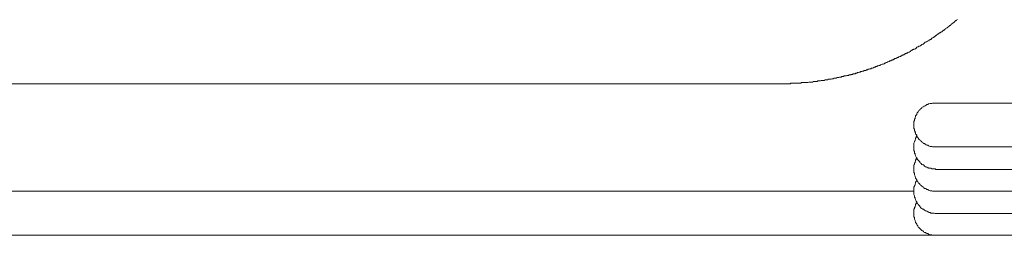
# Model space of a CAD drawing. Units: inches. Extents: x -711 to 1180, y -737 to 170.
# Drawn here: x -84 to 5, y -436 to -416 of the extents above; entities that cross this region are included whole.
import ezdxf

# ---------------------------------------------------------------- set-up
doc = ezdxf.new("R2010")
doc.units = ezdxf.units.IN
doc.header["$MEASUREMENT"] = 0
doc.layers.add('图层 1', color=7, linetype='Continuous')

msp = doc.modelspace()

# ---------------------------------------------------------------- linework, layer by layer
at = {"layer": '图层 1', "color": 7, "lineweight": 9}
for points in [[(0.417, -417.01), (0.467, -416.966)], [(0.467, -416.966), (0.514, -416.91)], [(0.514, -416.91), (0.569, -416.91)], [(0.569, -416.91), (0.619, -416.855)], [(0.619, -416.855), (0.675, -416.817)], [(0.675, -416.817), (0.725, -416.755)], [(0.675, -416.817), (0.675, -416.817)], [(0.725, -416.755), (0.774, -416.706)], [(0.774, -416.706), (0.821, -416.706)], [(0.821, -416.706), (0.87, -416.656)], [(0.87, -416.656), (0.926, -416.606)], [(0.926, -416.606), (0.97, -416.606)], [(0.97, -416.544), (1.028, -416.507)], [(0.97, -416.606), (0.97, -416.544)], [(1.028, -416.507), (1.078, -416.445)], [(1.078, -416.445), (1.125, -416.445)], [(1.125, -416.445), (1.174, -416.402)], [(1.174, -416.402), (1.233, -416.352)], [(-0.795, -417.884), (-0.746, -417.822)], [(-0.746, -417.822), (-0.699, -417.822)], [(-0.699, -417.822), (-0.65, -417.76)], [(-0.65, -417.76), (-0.6, -417.76)], [(-0.6, -417.76), (-0.55, -417.711)], [(-0.55, -417.711), (-0.55, -417.661)], [(-0.55, -417.661), (-0.488, -417.661)], [(-0.488, -417.661), (-0.442, -417.611)], [(-0.442, -417.611), (-0.392, -417.574)], [(-0.392, -417.574), (-0.349, -417.574)], [(-0.349, -417.574), (-0.293, -417.518)], [(-0.293, -417.518), (-0.243, -417.518)], [(-0.243, -417.518), (-0.194, -417.463)], [(-0.194, -417.463), (-0.144, -417.419)], [(-0.144, -417.419), (-0.088, -417.419)], [(-0.088, -417.376), (-0.042, -417.314)], [(-0.088, -417.419), (-0.088, -417.376)], [(-0.042, -417.314), (0.008, -417.314)], [(0.008, -417.314), (0.067, -417.276)], [(0.067, -417.276), (0.113, -417.208)], [(0.113, -417.208), (0.166, -417.208)], [(0.166, -417.208), (0.213, -417.159)], [(0.213, -417.159), (0.265, -417.109)], [(0.265, -417.109), (0.315, -417.109)], [(0.315, -417.066), (0.371, -417.01)], [(0.315, -417.109), (0.315, -417.066)], [(0.371, -417.01), (0.417, -417.01)], [(-2.216, -418.79), (-2.16, -418.734)], [(-2.16, -418.734), (-2.114, -418.734)], [(-2.114, -418.734), (-2.061, -418.691)], [(-2.061, -418.691), (-2.014, -418.641)], [(-2.014, -418.641), (-1.962, -418.641)], [(-1.962, -418.641), (-1.909, -418.585)], [(-1.909, -418.585), (-1.859, -418.585)], [(-1.859, -418.585), (-1.859, -418.536)], [(-1.859, -418.536), (-1.81, -418.536)], [(-1.81, -418.536), (-1.757, -418.474)], [(-1.757, -418.474), (-1.71, -418.43)], [(-1.71, -418.43), (-1.658, -418.43)], [(-1.658, -418.43), (-1.605, -418.387)], [(-1.605, -418.387), (-1.555, -418.387)], [(-1.555, -418.387), (-1.506, -418.331)], [(-1.506, -418.331), (-1.453, -418.331)], [(-1.453, -418.331), (-1.413, -418.281)], [(-1.413, -418.281), (-1.357, -418.226)], [(-1.357, -418.226), (-1.307, -418.226)], [(-1.307, -418.226), (-1.251, -418.176)], [(-1.251, -418.176), (-1.202, -418.176)], [(-1.202, -418.176), (-1.152, -418.133)], [(-1.152, -418.133), (-1.106, -418.064)], [(-1.106, -418.064), (-1.047, -418.021)], [(-1.106, -418.064), (-1.106, -418.064)], [(-1.047, -418.021), (-0.997, -418.021)], [(-0.997, -418.021), (-0.951, -417.978)], [(-0.951, -417.978), (-0.898, -417.928)], [(-0.898, -417.928), (-0.848, -417.928)], [(-0.848, -417.928), (-0.795, -417.884)], [(-3.944, -419.702), (-3.888, -419.653)], [(-3.888, -419.653), (-3.841, -419.653)], [(-3.841, -419.653), (-3.795, -419.597)], [(-3.795, -419.597), (-3.739, -419.597)], [(-3.739, -419.597), (-3.686, -419.559)], [(-3.686, -419.559), (-3.64, -419.559)], [(-3.64, -419.559), (-3.59, -419.504)], [(-3.59, -419.504), (-3.544, -419.504)], [(-3.544, -419.504), (-3.485, -419.454)], [(-3.485, -419.454), (-3.438, -419.454)], [(-3.438, -419.454), (-3.382, -419.411)], [(-3.382, -419.411), (-3.336, -419.411)], [(-3.336, -419.411), (-3.28, -419.355)], [(-3.28, -419.355), (-3.23, -419.355)], [(-3.23, -419.355), (-3.178, -419.311)], [(-3.178, -419.311), (-3.131, -419.311)], [(-3.131, -419.311), (-3.082, -419.262)], [(-3.082, -419.262), (-3.029, -419.262)], [(-3.029, -419.262), (-3.029, -419.206)], [(-3.029, -419.206), (-2.982, -419.206)], [(-2.982, -419.206), (-2.93, -419.144)], [(-2.93, -419.144), (-2.883, -419.144)], [(-2.883, -419.144), (-2.83, -419.094)], [(-2.83, -419.094), (-2.771, -419.094)], [(-2.771, -419.094), (-2.719, -419.051)], [(-2.719, -419.051), (-2.675, -419.051)], [(-2.675, -419.051), (-2.619, -419.007)], [(-2.619, -419.007), (-2.57, -419.007)], [(-2.57, -419.007), (-2.52, -418.958)], [(-2.52, -418.958), (-2.47, -418.883)], [(-2.47, -418.883), (-2.418, -418.883)], [(-2.418, -418.883), (-2.374, -418.84)], [(-2.374, -418.84), (-2.322, -418.84)], [(-2.322, -418.84), (-2.272, -418.79)], [(-2.272, -418.79), (-2.216, -418.79)], [(-5.972, -420.571), (-5.914, -420.521)], [(-5.914, -420.521), (-5.87, -420.521)], [(-5.87, -420.521), (-5.82, -420.521)], [(-5.82, -420.521), (-5.765, -420.471)], [(-5.765, -420.471), (-5.715, -420.471)], [(-5.715, -420.471), (-5.613, -420.409)], [(-5.613, -420.409), (-5.563, -420.409)], [(-5.563, -420.409), (-5.517, -420.409)], [(-5.517, -420.409), (-5.461, -420.366)], [(-5.461, -420.366), (-5.408, -420.366)], [(-5.408, -420.366), (-5.361, -420.323)], [(-5.361, -420.323), (-5.312, -420.323)], [(-5.312, -420.323), (-5.262, -420.273)], [(-5.262, -420.273), (-5.213, -420.273)], [(-5.213, -420.273), (-5.16, -420.273)], [(-5.16, -420.273), (-5.104, -420.211)], [(-5.104, -420.211), (-5.045, -420.211)], [(-5.045, -420.211), (-5.002, -420.155)], [(-5.002, -420.155), (-4.958, -420.155)], [(-4.958, -420.155), (-4.902, -420.118)], [(-4.902, -420.118), (-4.853, -420.118)], [(-4.853, -420.118), (-4.803, -420.118)], [(-4.803, -420.118), (-4.747, -420.062)], [(-4.747, -420.062), (-4.704, -420.062)], [(-4.704, -420.062), (-4.654, -420.006)], [(-4.654, -420.006), (-4.605, -420.006)], [(-4.605, -420.006), (-4.552, -419.95)], [(-4.552, -419.95), (-4.502, -419.95)], [(-4.502, -419.95), (-4.446, -419.901)], [(-4.446, -419.901), (-4.394, -419.901)], [(-4.394, -419.901), (-4.344, -419.901)], [(-4.344, -419.901), (-4.301, -419.851)], [(-4.301, -419.851), (-4.245, -419.851)], [(-4.245, -419.851), (-4.198, -419.801)], [(-4.198, -419.801), (-4.149, -419.801)], [(-4.149, -419.801), (-4.096, -419.733)], [(-4.096, -419.733), (-4.046, -419.733)], [(-4.046, -419.733), (-3.993, -419.702)], [(-3.993, -419.702), (-3.944, -419.702)], [(-8.86, -421.47), (-8.808, -421.427)], [(-8.808, -421.427), (-8.755, -421.427)], [(-8.755, -421.427), (-8.705, -421.427)], [(-8.705, -421.427), (-8.659, -421.427)], [(-8.659, -421.427), (-8.603, -421.383)], [(-8.603, -421.383), (-8.55, -421.383)], [(-8.55, -421.383), (-8.504, -421.383)], [(-8.504, -421.383), (-8.454, -421.383)], [(-8.454, -421.383), (-8.401, -421.334)], [(-8.401, -421.334), (-8.355, -421.334)], [(-8.355, -421.334), (-8.299, -421.334)], [(-8.299, -421.334), (-8.246, -421.284)], [(-8.246, -421.284), (-8.197, -421.284)], [(-8.197, -421.284), (-8.15, -421.284)], [(-8.15, -421.284), (-8.045, -421.284)], [(-8.045, -421.284), (-7.995, -421.222)], [(-7.995, -421.222), (-7.939, -421.222)], [(-7.939, -421.222), (-7.889, -421.222)], [(-7.889, -421.222), (-7.849, -421.172)], [(-7.849, -421.172), (-7.799, -421.172)], [(-7.799, -421.172), (-7.744, -421.172)], [(-7.744, -421.172), (-7.7, -421.123)], [(-7.7, -421.123), (-7.651, -421.123)], [(-7.651, -421.123), (-7.592, -421.123)], [(-7.592, -421.123), (-7.545, -421.073)], [(-7.545, -421.073), (-7.496, -421.073)], [(-7.496, -421.073), (-7.44, -421.073)], [(-7.44, -421.073), (-7.387, -421.042)], [(-7.387, -421.042), (-7.34, -421.042)], [(-7.34, -421.042), (-7.285, -421.042)], [(-7.285, -421.042), (-7.235, -420.98)], [(-7.235, -420.98), (-7.185, -420.98)], [(-7.185, -420.98), (-7.086, -420.98)], [(-7.086, -420.98), (-7.033, -420.912)], [(-7.033, -420.912), (-6.987, -420.912)], [(-6.987, -420.912), (-6.934, -420.912)], [(-6.934, -420.912), (-6.884, -420.875)], [(-6.884, -420.875), (-6.835, -420.875)], [(-6.835, -420.875), (-6.785, -420.875)], [(-6.785, -420.875), (-6.732, -420.825)], [(-6.732, -420.825), (-6.686, -420.825)], [(-6.686, -420.825), (-6.627, -420.825)], [(-6.627, -420.825), (-6.577, -420.775)], [(-6.577, -420.775), (-6.531, -420.775)], [(-6.531, -420.775), (-6.481, -420.775)], [(-6.481, -420.775), (-6.428, -420.732)], [(-6.428, -420.732), (-6.376, -420.732)], [(-6.376, -420.732), (-6.326, -420.676)], [(-6.326, -420.676), (-6.276, -420.676)], [(-6.276, -420.676), (-6.224, -420.676)], [(-6.224, -420.676), (-6.174, -420.62)], [(-6.174, -420.62), (-6.124, -420.62)], [(-6.124, -420.62), (-6.075, -420.62)], [(-6.075, -420.62), (-6.022, -420.571)], [(-6.022, -420.571), (-5.972, -420.571)], [(-172.485, -422.184), (-14.841, -422.184)], [(-14.841, -422.184), (-14.797, -422.184)], [(-14.797, -422.184), (-14.742, -422.184)], [(-14.742, -422.184), (-14.689, -422.184)], [(-14.689, -422.184), (-14.639, -422.184)], [(-14.639, -422.184), (-14.596, -422.184)], [(-14.596, -422.184), (-14.537, -422.184)], [(-14.537, -422.184), (-14.493, -422.184)], [(-14.493, -422.184), (-14.438, -422.184)], [(-14.438, -422.184), (-14.338, -422.184)], [(-14.338, -422.184), (-14.286, -422.184)], [(-14.286, -422.184), (-14.236, -422.184)], [(-14.236, -422.184), (-14.189, -422.184)], [(-14.189, -422.184), (-14.134, -422.184)], [(-14.134, -422.184), (-14.034, -422.184)], [(-14.034, -422.184), (-13.982, -422.184)], [(-13.982, -422.184), (-13.935, -422.184)], [(-13.935, -422.184), (-13.882, -422.134)], [(-13.882, -422.134), (-13.833, -422.134)], [(-13.833, -422.134), (-13.777, -422.134)], [(-13.777, -422.134), (-13.724, -422.134)], [(-13.724, -422.134), (-13.671, -422.134)], [(-13.671, -422.134), (-13.631, -422.134)], [(-13.631, -422.134), (-13.575, -422.134)], [(-13.575, -422.134), (-13.522, -422.134)], [(-13.522, -422.134), (-13.473, -422.134)], [(-13.473, -422.134), (-13.371, -422.134)], [(-13.371, -422.134), (-13.324, -422.134)], [(-13.324, -422.134), (-13.274, -422.134)], [(-13.274, -422.134), (-13.222, -422.134)], [(-13.222, -422.134), (-13.172, -422.134)], [(-13.172, -422.134), (-13.119, -422.134)], [(-13.119, -422.134), (-13.067, -422.134)], [(-13.067, -422.134), (-13.017, -422.134)], [(-13.017, -422.134), (-12.967, -422.134)], [(-12.967, -422.134), (-12.921, -422.084)], [(-12.921, -422.084), (-12.812, -422.084)], [(-12.812, -422.084), (-12.763, -422.084)], [(-12.763, -422.084), (-12.707, -422.084)], [(-12.707, -422.084), (-12.66, -422.084)], [(-12.66, -422.084), (-12.607, -422.084)], [(-12.607, -422.084), (-12.558, -422.084)], [(-12.558, -422.084), (-12.508, -422.084)], [(-12.508, -422.084), (-12.455, -422.084)], [(-12.455, -422.084), (-12.403, -422.084)], [(-12.403, -422.084), (-12.353, -422.084)], [(-12.353, -422.084), (-12.257, -422.041)], [(-12.257, -422.041), (-12.201, -422.041)], [(-12.201, -422.041), (-12.158, -422.041)], [(-12.158, -422.041), (-12.108, -422.041)], [(-12.108, -422.041), (-12.058, -422.041)], [(-12.058, -422.041), (-12.006, -422.041)], [(-12.006, -422.041), (-11.953, -422.041)], [(-11.953, -422.041), (-11.903, -422.041)], [(-11.903, -422.041), (-11.854, -421.979)], [(-11.854, -421.979), (-11.804, -421.979)], [(-11.804, -421.979), (-11.754, -421.979)], [(-11.754, -421.979), (-11.649, -421.979)], [(-11.649, -421.979), (-11.602, -421.979)], [(-11.602, -421.979), (-11.55, -421.979)], [(-11.55, -421.979), (-11.5, -421.979)], [(-11.5, -421.979), (-11.444, -421.929)], [(-11.444, -421.929), (-11.395, -421.929)], [(-11.395, -421.929), (-11.345, -421.929)], [(-11.345, -421.929), (-11.292, -421.929)], [(-11.292, -421.929), (-11.243, -421.929)], [(-11.243, -421.929), (-11.193, -421.929)], [(-11.193, -421.929), (-11.143, -421.88)], [(-11.143, -421.88), (-11.094, -421.88)], [(-11.094, -421.88), (-10.998, -421.88)], [(-10.998, -421.88), (-10.948, -421.88)], [(-10.948, -421.88), (-10.895, -421.88)], [(-10.895, -421.88), (-10.836, -421.88)], [(-10.836, -421.88), (-10.79, -421.836)], [(-10.79, -421.836), (-10.74, -421.836)], [(-10.74, -421.836), (-10.69, -421.836)], [(-10.69, -421.836), (-10.635, -421.836)], [(-10.635, -421.836), (-10.585, -421.836)], [(-10.585, -421.836), (-10.532, -421.836)], [(-10.532, -421.836), (-10.486, -421.78)], [(-10.486, -421.78), (-10.383, -421.78)], [(-10.383, -421.78), (-10.337, -421.78)], [(-10.337, -421.78), (-10.278, -421.78)], [(-10.278, -421.78), (-10.228, -421.78)], [(-10.228, -421.78), (-10.176, -421.731)], [(-10.176, -421.731), (-10.129, -421.731)], [(-10.129, -421.731), (-10.082, -421.731)], [(-10.082, -421.731), (-10.03, -421.731)], [(-10.03, -421.731), (-9.977, -421.681)], [(-9.977, -421.681), (-9.927, -421.681)], [(-9.927, -421.681), (-9.875, -421.681)], [(-9.875, -421.681), (-9.825, -421.681)], [(-9.825, -421.681), (-9.779, -421.681)], [(-9.779, -421.681), (-9.67, -421.632)], [(-9.67, -421.632), (-9.623, -421.632)], [(-9.623, -421.632), (-9.571, -421.632)], [(-9.571, -421.632), (-9.518, -421.632)], [(-9.518, -421.632), (-9.465, -421.576)], [(-9.465, -421.576), (-9.419, -421.576)], [(-9.419, -421.576), (-9.369, -421.576)], [(-9.369, -421.576), (-9.316, -421.576)], [(-9.316, -421.576), (-9.264, -421.526)], [(-9.264, -421.526), (-9.214, -421.526)], [(-9.214, -421.526), (-9.164, -421.526)], [(-9.164, -421.526), (-9.112, -421.526)], [(-9.112, -421.526), (-9.059, -421.47)], [(-9.059, -421.47), (-9.009, -421.47)], [(-9.009, -421.47), (-8.91, -421.47)], [(-8.91, -421.47), (-8.86, -421.47)], [(-0.746, -423.933), (-0.795, -423.933), (-0.898, -423.933), (-0.951, -423.933), (-1.047, -423.933), (-1.106, -423.977), (-1.202, -423.977), (-1.251, -423.977), (-1.357, -424.014), (-1.413, -424.014), (-1.453, -424.063), (-1.555, -424.063), (-1.605, -424.119), (-1.71, -424.175), (-1.757, -424.225), (-1.81, -424.225), (-1.859, -424.268), (-1.962, -424.324), (-2.014, -424.367), (-2.061, -424.423), (-2.114, -424.473), (-2.16, -424.523), (-2.216, -424.572), (-2.272, -424.622), (-2.322, -424.727), (-2.374, -424.777), (-2.418, -424.826), (-2.47, -424.876), (-2.47, -424.982), (-2.52, -425.031), (-2.57, -425.087), (-2.57, -425.186), (-2.619, -425.242), (-2.619, -425.335), (-2.675, -425.385), (-2.675, -425.496), (-2.675, -425.534), (-2.719, -425.596), (-2.719, -425.689), (-2.719, -425.738), (-2.719, -425.844), (-2.719, -425.949), (-2.719, -425.999), (-2.719, -426.098), (-2.719, -426.142), (-2.719, -426.247), (-2.675, -426.297), (-2.675, -426.396), (-2.675, -426.452), (-2.619, -426.508), (-2.619, -426.601), (-2.57, -426.65), (-2.57, -426.75), (-2.52, -426.799), (-2.47, -426.843), (-2.47, -426.961), (-2.418, -427.01), (-2.374, -427.066), (-2.322, -427.116), (-2.272, -427.215), (-2.216, -427.265), (-2.16, -427.314), (-2.114, -427.37), (-2.061, -427.407), (-2.014, -427.457), (-1.962, -427.513), (-1.859, -427.569), (-1.81, -427.618), (-1.757, -427.618), (-1.71, -427.668), (-1.605, -427.711), (-1.555, -427.767), (-1.453, -427.767), (-1.413, -427.829), (-1.357, -427.829), (-1.251, -427.873), (-1.202, -427.873), (-1.106, -427.873), (-1.047, -427.922), (-0.951, -427.922), (-0.898, -427.922), (-0.795, -427.922), (-0.746, -427.922)], [(-0.746, -423.933), (39.365, -423.933)], [(-2.47, -426.911), (-2.52, -427.01), (-2.52, -427.066), (-2.57, -427.116), (-2.57, -427.215), (-2.619, -427.265), (-2.619, -427.37), (-2.675, -427.407), (-2.675, -427.457), (-2.719, -427.569), (-2.719, -427.618), (-2.719, -427.711), (-2.719, -427.767), (-2.719, -427.873), (-2.719, -427.922), (-2.719, -428.021), (-2.719, -428.065), (-2.719, -428.17), (-2.719, -428.232), (-2.675, -428.332), (-2.675, -428.375), (-2.675, -428.474), (-2.619, -428.53), (-2.619, -428.636), (-2.57, -428.679), (-2.57, -428.722), (-2.52, -428.834), (-2.47, -428.878), (-2.418, -428.94), (-2.418, -429.033), (-2.374, -429.082), (-2.322, -429.126), (-2.272, -429.182), (-2.216, -429.231), (-2.16, -429.337), (-2.114, -429.392), (-2.061, -429.43), (-2.014, -429.498), (-1.909, -429.548), (-1.859, -429.548), (-1.81, -429.585), (-1.757, -429.647), (-1.658, -429.709), (-1.605, -429.709), (-1.555, -429.74), (-1.453, -429.802), (-1.413, -429.802), (-1.357, -429.852), (-1.251, -429.852), (-1.202, -429.852), (-1.106, -429.895), (-1.047, -429.895), (-0.951, -429.895), (-0.898, -429.895), (-0.795, -429.895), (-0.746, -429.957)], [(-0.746, -427.922), (40.68, -427.922)], [(-2.47, -428.94), (-2.52, -428.989), (-2.52, -429.033), (-2.57, -429.126), (-2.57, -429.182), (-2.619, -429.287), (-2.619, -429.337), (-2.675, -429.392), (-2.675, -429.498), (-2.719, -429.548), (-2.719, -429.647), (-2.719, -429.709), (-2.719, -429.802), (-2.719, -429.852), (-2.719, -429.957), (-2.719, -430), (-2.719, -430.112), (-2.719, -430.162), (-2.719, -430.249), (-2.675, -430.304), (-2.675, -430.404), (-2.675, -430.453), (-2.619, -430.559), (-2.619, -430.602), (-2.57, -430.708), (-2.57, -430.77), (-2.52, -430.807), (-2.47, -430.912), (-2.418, -430.968), (-2.418, -431.03), (-2.374, -431.061), (-2.322, -431.167), (-2.272, -431.216), (-2.216, -431.266), (-2.16, -431.316), (-2.114, -431.371), (-2.061, -431.421), (-2.014, -431.471), (-1.909, -431.527), (-1.859, -431.576), (-1.81, -431.632), (-1.757, -431.688), (-1.658, -431.688), (-1.605, -431.731), (-1.555, -431.787), (-1.453, -431.787), (-1.413, -431.837), (-1.357, -431.837), (-1.251, -431.886), (-1.202, -431.886), (-1.106, -431.886), (-1.047, -431.936), (-0.951, -431.936), (-0.898, -431.936), (-0.795, -431.936), (-0.746, -431.936)], [(-0.746, -429.957), (40.68, -429.957)], [(-2.47, -430.912), (-2.52, -431.03), (-2.52, -431.061), (-2.57, -431.117), (-2.57, -431.216), (-2.619, -431.266), (-2.619, -431.371), (-2.675, -431.421), (-2.675, -431.471), (-2.719, -431.576), (-2.719, -431.632), (-2.719, -431.731), (-2.719, -431.787), (-2.719, -431.886), (-2.719, -431.936), (-2.719, -432.048), (-2.719, -432.079), (-2.719, -432.184), (-2.719, -432.234), (-2.675, -432.345), (-2.675, -432.376), (-2.675, -432.476), (-2.619, -432.519), (-2.619, -432.625), (-2.57, -432.68), (-2.57, -432.724), (-2.52, -432.848), (-2.47, -432.904), (-2.418, -432.953), (-2.418, -433.04), (-2.374, -433.09), (-2.322, -433.14), (-2.272, -433.195), (-2.216, -433.251), (-2.16, -433.35), (-2.114, -433.4), (-2.061, -433.456), (-2.014, -433.506), (-1.909, -433.555), (-1.859, -433.555), (-1.81, -433.605), (-1.757, -433.654), (-1.658, -433.698), (-1.605, -433.698), (-1.555, -433.754), (-1.453, -433.791), (-1.413, -433.791), (-1.357, -433.853), (-1.251, -433.853), (-1.202, -433.921), (-1.106, -433.921), (-1.047, -433.921), (-0.951, -433.921), (-0.898, -433.921), (-0.795, -433.965), (-0.746, -433.965)], [(-189.626, -431.936), (-2.719, -431.936)], [(-0.746, -431.936), (40.68, -431.936)], [(-2.47, -432.953), (-2.52, -432.997), (-2.52, -433.04), (-2.57, -433.14), (-2.57, -433.195), (-2.619, -433.307), (-2.619, -433.35), (-2.675, -433.4), (-2.675, -433.506), (-2.719, -433.555), (-2.719, -433.654), (-2.719, -433.698), (-2.719, -433.791), (-2.719, -433.853), (-2.719, -433.965), (-2.719, -434.021), (-2.719, -434.107), (-2.719, -434.169), (-2.719, -434.269), (-2.675, -434.331), (-2.675, -434.418), (-2.675, -434.467), (-2.619, -434.579), (-2.619, -434.635), (-2.57, -434.709), (-2.57, -434.777), (-2.52, -434.827), (-2.47, -434.926), (-2.418, -434.982), (-2.418, -435.026), (-2.374, -435.075), (-2.322, -435.181), (-2.272, -435.23), (-2.216, -435.28), (-2.16, -435.33), (-2.114, -435.367), (-2.061, -435.429), (-2.014, -435.485), (-1.909, -435.522), (-1.859, -435.578), (-1.81, -435.633), (-1.757, -435.677), (-1.658, -435.677), (-1.605, -435.727), (-1.555, -435.776), (-1.453, -435.776), (-1.413, -435.832), (-1.357, -435.832), (-1.251, -435.894), (-1.202, -435.894), (-1.106, -435.894), (-1.047, -435.931), (-0.951, -435.931), (-0.898, -435.931), (-0.795, -435.931), (-0.746, -435.931)], [(-0.746, -433.965), (39.87, -433.965)], [(-191.447, -435.931), (39.365, -435.931)]]:
    msp.add_lwpolyline(points, dxfattribs=at)

doc.saveas('drawing.dxf')
